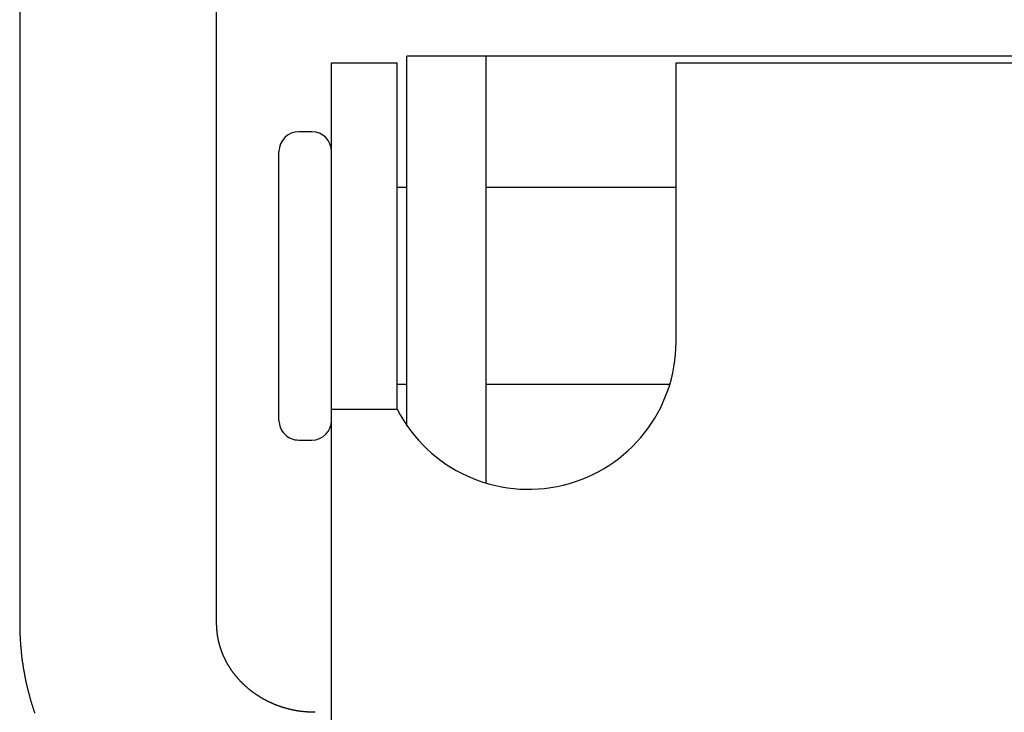
# Model space of a CAD drawing. Extents: x 0 to 29.1, y 0 to 44.6.
# Drawn here: x 5.8 to 6.2, y 25.5 to 25.7 of the extents above; entities that cross this region are included whole.
import ezdxf

# ---------------------------------------------------------------- set-up
doc = ezdxf.new("R2010")
doc.units = 0
doc.layers.add('OBJECT', color=7, linetype='CONTINUOUS')

msp = doc.modelspace()

# ---------------------------------------------------------------- linework, layer by layer
at = {"layer": 'OBJECT'}
for p, q in [((5.777551404587647, 26.00514838221052), (5.777551404587647, 25.49570762105567)), ((5.856291562067958, 25.49570762105567), (5.856291562067958, 26.00514838221052)), ((5.932407043089575, 25.57472606383582), (5.932407043089575, 25.72251136567308)), ((6.410097331803491, 25.72251136567308), (5.932407043089575, 25.72251136567308)), ((5.963903106081708, 25.72251136567308), (5.963903106081708, 25.55180291422951)), ((5.902223316055447, 24.81258931842899), (5.902223316055447, 25.71988669375707)), ((5.902223316055447, 25.71988669375707), (5.928470035215553, 25.71988669375707)), ((5.928470035215553, 25.58128364913765), (5.928470035215553, 25.71988669375707)), ((6.040018591646003, 25.71988669375707), (6.30248578324705, 25.71988669375707)), ((6.040018591646003, 25.60833813732663), (6.040018591646003, 25.71988669375707)), ((5.89434930030741, 25.69232763863896), (5.889099956475398, 25.69232763863896)), ((5.881225940727361, 25.5768420743345), (5.881225940727361, 25.68445362289093)), ((5.932413394795609, 25.67001792735287), (5.928470455163058, 25.67001792735287)), ((6.040024943352037, 25.67001792735287), (5.963906596895341, 25.67001792735287)), ((5.928470455163058, 25.59127776987256), (5.932413394795609, 25.59127776987256)), ((5.963906596895341, 25.59127776987256), (6.03750281736778, 25.59127776987256)), ((5.902223316055447, 25.58128364913765), (5.928470035215553, 25.58128364913765)), ((5.889099956475398, 25.56896805858647), (5.89434930030741, 25.56896805858647)), ((5.777549718304861, 25.49571365302818), (5.777549718304861, 25.4953724456791)), ((5.777549718304861, 25.4953724456791), (5.777549718304861, 25.49503123833002)), ((5.777549718304861, 25.49503123833002), (5.777549718304861, 25.4947162777001)), ((5.777549718304861, 25.4947162777001), (5.777549718304861, 25.49437507035102)), ((5.777549718304861, 25.49437507035102), (5.777575965024027, 25.49403386300193)), ((5.777575965024027, 25.49403386300193), (5.777575965024027, 25.49371890237202)), ((5.777575965024027, 25.49371890237202), (5.777575965024027, 25.49337769502293)), ((5.777575965024027, 25.49337769502293), (5.777575965024027, 25.49303648767385)), ((5.777575965024027, 25.49303648767385), (5.777602211743186, 25.49272152704393)), ((5.777602211743186, 25.49272152704393), (5.777602211743186, 25.49238031969485)), ((5.777602211743186, 25.49238031969485), (5.777602211743186, 25.49203911234577)), ((5.856289875785179, 25.49555617271322), (5.856289875785179, 25.49571365302818)), ((5.856289875785179, 25.49542493911742), (5.856289875785179, 25.49555617271322)), ((5.856289875785179, 25.49529370552162), (5.856289875785179, 25.49542493911742)), ((5.856289875785179, 25.49516247192582), (5.856289875785179, 25.49529370552162)), ((5.856289875785179, 25.49500499161085), (5.856289875785179, 25.49516247192582)), ((5.856289875785179, 25.49487375801506), (5.856289875785179, 25.49500499161085)), ((5.856316122504338, 25.49474252441926), (5.856289875785179, 25.49487375801506)), ((5.856316122504338, 25.49461129082346), (5.856316122504338, 25.49474252441926)), ((5.856316122504338, 25.49445381050849), (5.856316122504338, 25.49461129082346)), ((5.856316122504338, 25.4943225769127), (5.856316122504338, 25.49445381050849)), ((5.856316122504338, 25.49419134331689), (5.856316122504338, 25.4943225769127)), ((5.856342369223497, 25.49406010972109), (5.856316122504338, 25.49419134331689)), ((5.856342369223497, 25.49390262940613), (5.856342369223497, 25.49406010972109)), ((5.856342369223497, 25.49377139581033), (5.856342369223497, 25.49390262940613)), ((5.856368615942656, 25.49364016221453), (5.856342369223497, 25.49377139581033)), ((5.856368615942656, 25.49350892861873), (5.856368615942656, 25.49364016221453)), ((5.856368615942656, 25.49335144830377), (5.856368615942656, 25.49350892861873)), ((5.856394862661822, 25.49322021470797), (5.856368615942656, 25.49335144830377)), ((5.856394862661822, 25.49308898111217), (5.856394862661822, 25.49322021470797)), ((5.856421109380981, 25.49295774751637), (5.856394862661822, 25.49308898111217)), ((5.856421109380981, 25.49280026720141), (5.856421109380981, 25.49295774751637)), ((5.85644735610014, 25.49266903360561), (5.856421109380981, 25.49280026720141)), ((5.85644735610014, 25.49253780000981), (5.85644735610014, 25.49266903360561)), ((5.856473602819299, 25.49240656641401), (5.85644735610014, 25.49253780000981)), ((5.856473602819299, 25.49224908609905), (5.856473602819299, 25.49240656641401)), ((5.856499849538458, 25.49211785250324), (5.856473602819299, 25.49224908609905)), ((5.777602211743186, 25.49203911234577), (5.777628458462345, 25.49172415171584)), ((5.777628458462345, 25.49172415171584), (5.777628458462345, 25.49138294436676)), ((5.777628458462345, 25.49138294436676), (5.777654705181504, 25.49104173701768)), ((5.777654705181504, 25.49104173701768), (5.777654705181504, 25.49072677638776)), ((5.777654705181504, 25.49072677638776), (5.777680951900663, 25.49038556903868)), ((5.777680951900663, 25.49038556903868), (5.777707198619822, 25.4900443616896)), ((5.777707198619822, 25.4900443616896), (5.777707198619822, 25.48972940105968)), ((5.777707198619822, 25.48972940105968), (5.777733445338981, 25.4893881937106)), ((5.777733445338981, 25.4893881937106), (5.777759692058147, 25.48904698636151)), ((5.777759692058147, 25.48904698636151), (5.777759692058147, 25.48873202573159)), ((5.777759692058147, 25.48873202573159), (5.777785938777306, 25.48839081838251)), ((5.777785938777306, 25.48839081838251), (5.777812185496465, 25.48804961103343)), ((5.856499849538458, 25.49198661890744), (5.856499849538458, 25.49211785250324)), ((5.856526096257617, 25.49185538531165), (5.856499849538458, 25.49198661890744)), ((5.856552342976783, 25.49172415171584), (5.856526096257617, 25.49185538531165)), ((5.856552342976783, 25.49156667140088), (5.856552342976783, 25.49172415171584)), ((5.856578589695942, 25.49143543780509), (5.856552342976783, 25.49156667140088)), ((5.856604836415101, 25.49130420420928), (5.856578589695942, 25.49143543780509)), ((5.856604836415101, 25.49117297061348), (5.856604836415101, 25.49130420420928)), ((5.85663108313426, 25.49101549029852), (5.856604836415101, 25.49117297061348)), ((5.856657329853419, 25.49088425670272), (5.85663108313426, 25.49101549029852)), ((5.856683576572578, 25.49075302310692), (5.856657329853419, 25.49088425670272)), ((5.856709823291737, 25.49062178951112), (5.856683576572578, 25.49075302310692)), ((5.856709823291737, 25.49049055591532), (5.856709823291737, 25.49062178951112)), ((5.856736070010896, 25.49033307560036), (5.856709823291737, 25.49049055591532)), ((5.856762316730062, 25.49020184200456), (5.856736070010896, 25.49033307560036)), ((5.856788563449221, 25.49007060840876), (5.856762316730062, 25.49020184200456)), ((5.85681481016838, 25.48993937481296), (5.856788563449221, 25.49007060840876)), ((5.856841056887539, 25.48980814121716), (5.85681481016838, 25.48993937481296)), ((5.856867303606698, 25.4896506609022), (5.856841056887539, 25.48980814121716)), ((5.856893550325864, 25.48951942730639), (5.856867303606698, 25.4896506609022)), ((5.856919797045023, 25.4893881937106), (5.856893550325864, 25.48951942730639)), ((5.856946043764182, 25.4892569601148), (5.856919797045023, 25.4893881937106)), ((5.856972290483341, 25.489125726519), (5.856946043764182, 25.4892569601148)), ((5.8569985372025, 25.48896824620404), (5.856972290483341, 25.489125726519)), ((5.857024783921659, 25.48883701260823), (5.8569985372025, 25.48896824620404)), ((5.857051030640818, 25.48870577901243), (5.857024783921659, 25.48883701260823)), ((5.857103524079143, 25.48857454541663), (5.857051030640818, 25.48870577901243)), ((5.857129770798302, 25.48844331182083), (5.857103524079143, 25.48857454541663)), ((5.857156017517461, 25.48828583150587), (5.857129770798302, 25.48844331182083)), ((5.85718226423662, 25.48815459791007), (5.857156017517461, 25.48828583150587)), ((5.777812185496465, 25.48804961103343), (5.777838432215624, 25.48773465040351)), ((5.777838432215624, 25.48773465040351), (5.777864678934783, 25.48739344305443)), ((5.777864678934783, 25.48739344305443), (5.777890925653942, 25.48705223570534)), ((5.777890925653942, 25.48705223570534), (5.777917172373108, 25.48673727507543)), ((5.777917172373108, 25.48673727507543), (5.777943419092267, 25.48639606772634)), ((5.777943419092267, 25.48639606772634), (5.777969665811426, 25.48605486037726)), ((5.777969665811426, 25.48605486037726), (5.777995912530585, 25.48573989974734)), ((5.777995912530585, 25.48573989974734), (5.778022159249744, 25.48539869239826)), ((5.778022159249744, 25.48539869239826), (5.778074652688069, 25.48508373176834)), ((5.778074652688069, 25.48508373176834), (5.778100899407228, 25.48474252441926)), ((5.778100899407228, 25.48474252441926), (5.778127146126387, 25.48440131707017)), ((5.778127146126387, 25.48440131707017), (5.778153392845545, 25.48408635644026)), ((5.857208510955786, 25.48802336431427), (5.85718226423662, 25.48815459791007)), ((5.857261004394104, 25.48789213071847), (5.857208510955786, 25.48802336431427)), ((5.857287251113262, 25.48776089712267), (5.857261004394104, 25.48789213071847)), ((5.857313497832421, 25.48762966352687), (5.857287251113262, 25.48776089712267)), ((5.857365991270739, 25.48747218321191), (5.857313497832421, 25.48762966352687)), ((5.857392237989905, 25.48734094961611), (5.857365991270739, 25.48747218321191)), ((5.857418484709064, 25.48720971602031), (5.857392237989905, 25.48734094961611)), ((5.857470978147382, 25.4870784824245), (5.857418484709064, 25.48720971602031)), ((5.857497224866541, 25.48694724882871), (5.857470978147382, 25.4870784824245)), ((5.857549718304859, 25.48681601523291), (5.857497224866541, 25.48694724882871)), ((5.857575965024025, 25.48668478163711), (5.857549718304859, 25.48681601523291)), ((5.857628458462343, 25.48652730132214), (5.857575965024025, 25.48668478163711)), ((5.857654705181502, 25.48639606772634), (5.857628458462343, 25.48652730132214)), ((5.857707198619827, 25.48626483413054), (5.857654705181502, 25.48639606772634)), ((5.857733445338986, 25.48613360053474), (5.857707198619827, 25.48626483413054)), ((5.857785938777304, 25.48600236693895), (5.857733445338986, 25.48613360053474)), ((5.857838432215622, 25.48587113334314), (5.857785938777304, 25.48600236693895)), ((5.857864678934781, 25.48573989974734), (5.857838432215622, 25.48587113334314)), ((5.857917172373106, 25.48560866615154), (5.857864678934781, 25.48573989974734)), ((5.857969665811424, 25.48545118583658), (5.857917172373106, 25.48560866615154)), ((5.857995912530583, 25.48531995224078), (5.857969665811424, 25.48545118583658)), ((5.858048405968908, 25.48518871864498), (5.857995912530583, 25.48531995224078)), ((5.858100899407226, 25.48505748504918), (5.858048405968908, 25.48518871864498)), ((5.858153392845544, 25.48492625145338), (5.858100899407226, 25.48505748504918)), ((5.858179639564703, 25.48479501785758), (5.858153392845544, 25.48492625145338)), ((5.858232133003028, 25.48466378426178), (5.858179639564703, 25.48479501785758)), ((5.858284626441346, 25.48453255066597), (5.858232133003028, 25.48466378426178)), ((5.858337119879664, 25.48440131707017), (5.858284626441346, 25.48453255066597)), ((5.858389613317989, 25.48427008347438), (5.858337119879664, 25.48440131707017)), ((5.778153392845545, 25.48408635644026), (5.778205886283863, 25.48374514909117)), ((5.778205886283863, 25.48374514909117), (5.778232133003029, 25.48343018846125)), ((5.778232133003029, 25.48343018846125), (5.778284626441347, 25.48308898111217)), ((5.778284626441347, 25.48308898111217), (5.778310873160506, 25.48274777376309)), ((5.778310873160506, 25.48274777376309), (5.778337119879665, 25.48243281313317)), ((5.778337119879665, 25.48243281313317), (5.77838961331799, 25.48209160578409)), ((5.77838961331799, 25.48209160578409), (5.778442106756308, 25.48177664515417)), ((5.778442106756308, 25.48177664515417), (5.778468353475467, 25.48143543780508)), ((5.778468353475467, 25.48143543780508), (5.778520846913785, 25.481094230456)), ((5.778520846913785, 25.481094230456), (5.77857334035211, 25.48077926982609)), ((5.77857334035211, 25.48077926982609), (5.778599587071269, 25.480438062477)), ((5.778599587071269, 25.480438062477), (5.778652080509587, 25.48012310184708)), ((5.858442106756307, 25.48413884987857), (5.858389613317989, 25.48427008347438)), ((5.858494600194624, 25.48400761628277), (5.858442106756307, 25.48413884987857)), ((5.85854709363295, 25.48387638268697), (5.858494600194624, 25.48400761628277)), ((5.858599587071267, 25.48371890237201), (5.85854709363295, 25.48387638268697)), ((5.858652080509585, 25.48358766877621), (5.858599587071267, 25.48371890237201)), ((5.85870457394791, 25.48345643518041), (5.858652080509585, 25.48358766877621)), ((5.858757067386228, 25.48332520158461), (5.85870457394791, 25.48345643518041)), ((5.858809560824546, 25.48319396798881), (5.858757067386228, 25.48332520158461)), ((5.858862054262871, 25.48306273439301), (5.858809560824546, 25.48319396798881)), ((5.858914547701189, 25.48293150079721), (5.858862054262871, 25.48306273439301)), ((5.858967041139507, 25.48280026720141), (5.858914547701189, 25.48293150079721)), ((5.859019534577832, 25.48266903360561), (5.858967041139507, 25.48280026720141)), ((5.85907202801615, 25.48253780000981), (5.859019534577832, 25.48266903360561)), ((5.859150768173634, 25.48240656641401), (5.85907202801615, 25.48253780000981)), ((5.859203261611952, 25.48227533281821), (5.859150768173634, 25.48240656641401)), ((5.85925575505027, 25.48214409922241), (5.859203261611952, 25.48227533281821)), ((5.859308248488588, 25.4820128656266), (5.85925575505027, 25.48214409922241)), ((5.859386988646072, 25.4818816320308), (5.859308248488588, 25.4820128656266)), ((5.85943948208439, 25.48177664515417), (5.859386988646072, 25.4818816320308)), ((5.859491975522708, 25.48164541155836), (5.85943948208439, 25.48177664515417)), ((5.859570715680192, 25.48151417796256), (5.859491975522708, 25.48164541155836)), ((5.85962320911851, 25.48138294436676), (5.859570715680192, 25.48151417796256)), ((5.859701949275994, 25.48125171077096), (5.85962320911851, 25.48138294436676)), ((5.859754442714312, 25.48112047717516), (5.859701949275994, 25.48125171077096)), ((5.859806936152629, 25.48098924357936), (5.859754442714312, 25.48112047717516)), ((5.859885676310113, 25.48085800998356), (5.859806936152629, 25.48098924357936)), ((5.859938169748431, 25.48072677638776), (5.859885676310113, 25.48085800998356)), ((5.860016909905915, 25.48059554279196), (5.859938169748431, 25.48072677638776)), ((5.860069403344233, 25.48046430919616), (5.860016909905915, 25.48059554279196)), ((5.860148143501717, 25.48033307560036), (5.860069403344233, 25.48046430919616)), ((5.778652080509587, 25.48012310184708), (5.778704573947905, 25.479781894498)), ((5.778704573947905, 25.479781894498), (5.77875706738623, 25.47946693386808)), ((5.77875706738623, 25.47946693386808), (5.778809560824548, 25.47912572651899)), ((5.778809560824548, 25.47912572651899), (5.778835807543707, 25.47878451916991)), ((5.778835807543707, 25.47878451916991), (5.778888300982032, 25.47846955853999)), ((5.778888300982032, 25.47846955853999), (5.77894079442035, 25.47812835119091)), ((5.77894079442035, 25.47812835119091), (5.778993287858668, 25.47781339056099)), ((5.778993287858668, 25.47781339056099), (5.779072028016152, 25.47747218321191)), ((5.779072028016152, 25.47747218321191), (5.77912452145447, 25.47715722258198)), ((5.77912452145447, 25.47715722258198), (5.779177014892788, 25.47681601523291)), ((5.779177014892788, 25.47681601523291), (5.779229508331113, 25.47650105460299)), ((5.779229508331113, 25.47650105460299), (5.779282001769431, 25.4761598472539)), ((5.860226883659194, 25.48022808872372), (5.860148143501717, 25.48033307560036)), ((5.860279377097512, 25.48009685512792), (5.860226883659194, 25.48022808872372)), ((5.860358117254996, 25.47996562153212), (5.860279377097512, 25.48009685512792)), ((5.860436857412473, 25.47983438793632), (5.860358117254996, 25.47996562153212)), ((5.860489350850798, 25.47970315434052), (5.860436857412473, 25.47983438793632)), ((5.860568091008275, 25.47957192074472), (5.860489350850798, 25.47970315434052)), ((5.860646831165752, 25.47946693386808), (5.860568091008275, 25.47957192074472)), ((5.860699324604077, 25.47933570027228), (5.860646831165752, 25.47946693386808)), ((5.860778064761561, 25.47920446667648), (5.860699324604077, 25.47933570027228)), ((5.860856804919038, 25.47907323308067), (5.860778064761561, 25.47920446667648)), ((5.860935545076515, 25.47894199948487), (5.860856804919038, 25.47907323308067)), ((5.861014285233999, 25.47883701260824), (5.860935545076515, 25.47894199948487)), ((5.861066778672316, 25.47870577901243), (5.861014285233999, 25.47883701260824)), ((5.8611455188298, 25.47857454541663), (5.861066778672316, 25.47870577901243)), ((5.861224258987277, 25.47844331182083), (5.8611455188298, 25.47857454541663)), ((5.861302999144761, 25.47831207822503), (5.861224258987277, 25.47844331182083)), ((5.861381739302238, 25.47820709134839), (5.861302999144761, 25.47831207822503)), ((5.861460479459715, 25.47807585775259), (5.861381739302238, 25.47820709134839)), ((5.861539219617199, 25.47794462415679), (5.861460479459715, 25.47807585775259)), ((5.861617959774683, 25.47783963728015), (5.861539219617199, 25.47794462415679)), ((5.86169669993216, 25.47770840368435), (5.861617959774683, 25.47783963728015)), ((5.861775440089637, 25.47757717008855), (5.86169669993216, 25.47770840368435)), ((5.861854180247121, 25.47744593649275), (5.861775440089637, 25.47757717008855)), ((5.861932920404598, 25.47734094961611), (5.861854180247121, 25.47744593649275)), ((5.862011660562082, 25.47720971602031), (5.861932920404598, 25.47734094961611)), ((5.862116647438725, 25.47707848242451), (5.862011660562082, 25.47720971602031)), ((5.862195387596202, 25.47697349554787), (5.862116647438725, 25.47707848242451)), ((5.862274127753678, 25.47684226195206), (5.862195387596202, 25.47697349554787)), ((5.862352867911162, 25.47671102835626), (5.862274127753678, 25.47684226195206)), ((5.862431608068646, 25.47660604147962), (5.862352867911162, 25.47671102835626)), ((5.862536594945282, 25.47647480788382), (5.862431608068646, 25.47660604147962)), ((5.862615335102766, 25.47636982100718), (5.862536594945282, 25.47647480788382)), ((5.779282001769431, 25.4761598472539), (5.779334495207749, 25.47584488662398)), ((5.779334495207749, 25.47584488662398), (5.779413235365232, 25.4755036792749)), ((5.779413235365232, 25.4755036792749), (5.77946572880355, 25.47518871864498)), ((5.77946572880355, 25.47518871864498), (5.779518222241868, 25.4748475112959)), ((5.779518222241868, 25.4748475112959), (5.779596962399352, 25.47453255066598)), ((5.779596962399352, 25.47453255066598), (5.77964945583767, 25.47419134331689)), ((5.77964945583767, 25.47419134331689), (5.779728195995154, 25.47387638268697)), ((5.779728195995154, 25.47387638268697), (5.779780689433472, 25.47356142205705)), ((5.779780689433472, 25.47356142205705), (5.779859429590956, 25.47322021470797)), ((5.779859429590956, 25.47322021470797), (5.779911923029274, 25.47290525407805)), ((5.779911923029274, 25.47290525407805), (5.779990663186751, 25.47256404672897)), ((5.779990663186751, 25.47256404672897), (5.780069403344235, 25.47224908609905)), ((5.862694075260243, 25.47623858741138), (5.862615335102766, 25.47636982100718)), ((5.862799062136886, 25.47610735381558), (5.862694075260243, 25.47623858741138)), ((5.862877802294363, 25.47600236693894), (5.862799062136886, 25.47610735381558)), ((5.862956542451847, 25.47587113334314), (5.862877802294363, 25.47600236693894)), ((5.863061529328483, 25.4757661464665), (5.862956542451847, 25.47587113334314)), ((5.863140269485967, 25.4756349128707), (5.863061529328483, 25.4757661464665)), ((5.86324525636261, 25.47552992599406), (5.863140269485967, 25.4756349128707)), ((5.863323996520087, 25.47539869239826), (5.86324525636261, 25.47552992599406)), ((5.863402736677564, 25.47529370552162), (5.863323996520087, 25.47539869239826)), ((5.863507723554207, 25.47516247192582), (5.863402736677564, 25.47529370552162)), ((5.863586463711691, 25.47505748504918), (5.863507723554207, 25.47516247192582)), ((5.863691450588326, 25.47492625145338), (5.863586463711691, 25.47505748504918)), ((5.863796437464969, 25.47482126457674), (5.863691450588326, 25.47492625145338)), ((5.863875177622446, 25.47469003098093), (5.863796437464969, 25.47482126457674)), ((5.863980164499089, 25.4745850441043), (5.863875177622446, 25.47469003098093)), ((5.864058904656573, 25.4744538105085), (5.863980164499089, 25.4745850441043)), ((5.864163891533209, 25.47434882363186), (5.864058904656573, 25.4744538105085)), ((5.864268878409852, 25.47421759003606), (5.864163891533209, 25.47434882363186)), ((5.864347618567329, 25.47411260315942), (5.864268878409852, 25.47421759003606)), ((5.864452605443972, 25.47400761628278), (5.864347618567329, 25.47411260315942)), ((5.864557592320608, 25.47387638268697), (5.864452605443972, 25.47400761628278)), ((5.864662579197251, 25.47377139581033), (5.864557592320608, 25.47387638268697)), ((5.864741319354735, 25.47366640893369), (5.864662579197251, 25.47377139581033)), ((5.86484630623137, 25.47353517533789), (5.864741319354735, 25.47366640893369)), ((5.864951293108013, 25.47343018846125), (5.86484630623137, 25.47353517533789)), ((5.865056279984649, 25.47332520158461), (5.864951293108013, 25.47343018846125)), ((5.865161266861292, 25.47319396798881), (5.865056279984649, 25.47332520158461)), ((5.865266253737935, 25.47308898111217), (5.865161266861292, 25.47319396798881)), ((5.865344993895412, 25.47298399423553), (5.865266253737935, 25.47308898111217)), ((5.865449980772055, 25.47285276063973), (5.865344993895412, 25.47298399423553)), ((5.865554967648698, 25.47274777376309), (5.865449980772055, 25.47285276063973)), ((5.865659954525334, 25.47264278688645), (5.865554967648698, 25.47274777376309)), ((5.865764941401977, 25.47253780000981), (5.865659954525334, 25.47264278688645)), ((5.865869928278613, 25.47240656641401), (5.865764941401977, 25.47253780000981)), ((5.780069403344235, 25.47224908609905), (5.780121896782553, 25.47190787874996)), ((5.780121896782553, 25.47190787874996), (5.780200636940037, 25.47159291812004)), ((5.780200636940037, 25.47159291812004), (5.780279377097514, 25.47127795749013)), ((5.780279377097514, 25.47127795749013), (5.780358117254998, 25.47093675014104)), ((5.780358117254998, 25.47093675014104), (5.780436857412475, 25.47062178951112)), ((5.780436857412475, 25.47062178951112), (5.780489350850793, 25.47028058216204)), ((5.780489350850793, 25.47028058216204), (5.780568091008277, 25.46996562153212)), ((5.780568091008277, 25.46996562153212), (5.780646831165753, 25.4696506609022)), ((5.780646831165753, 25.4696506609022), (5.780725571323237, 25.46930945355311)), ((5.780725571323237, 25.46930945355311), (5.780804311480714, 25.4689944929232)), ((5.780804311480714, 25.4689944929232), (5.780883051638198, 25.46867953229327)), ((5.780883051638198, 25.46867953229327), (5.780988038514834, 25.46833832494419)), ((5.865974915155256, 25.47230157953737), (5.865869928278613, 25.47240656641401)), ((5.866079902031898, 25.47219659266072), (5.865974915155256, 25.47230157953737)), ((5.866184888908534, 25.47209160578409), (5.866079902031898, 25.47219659266072)), ((5.866316122504336, 25.47198661890745), (5.866184888908534, 25.47209160578409)), ((5.866421109380979, 25.47188163203081), (5.866316122504336, 25.47198661890745)), ((5.866526096257622, 25.47175039843501), (5.866421109380979, 25.47188163203081)), ((5.866631083134258, 25.47164541155837), (5.866526096257622, 25.47175039843501)), ((5.866736070010901, 25.47154042468172), (5.866631083134258, 25.47164541155837)), ((5.866841056887544, 25.47143543780508), (5.866736070010901, 25.47154042468172)), ((5.866972290483339, 25.47133045092845), (5.866841056887544, 25.47143543780508)), ((5.867077277359982, 25.4712254640518), (5.866972290483339, 25.47133045092845)), ((5.867182264236625, 25.47112047717516), (5.867077277359982, 25.4712254640518)), ((5.86728725111326, 25.47101549029852), (5.867182264236625, 25.47112047717516)), ((5.867418484709062, 25.47091050342188), (5.86728725111326, 25.47101549029852)), ((5.867523471585705, 25.47080551654524), (5.867418484709062, 25.47091050342188)), ((5.867628458462341, 25.4707005296686), (5.867523471585705, 25.47080551654524)), ((5.867759692058143, 25.47059554279196), (5.867628458462341, 25.4707005296686)), ((5.867864678934786, 25.47049055591532), (5.867759692058143, 25.47059554279196)), ((5.867969665811429, 25.47038556903868), (5.867864678934786, 25.47049055591532)), ((5.868100899407224, 25.47028058216204), (5.867969665811429, 25.47038556903868)), ((5.868205886283867, 25.4701755952854), (5.868100899407224, 25.47028058216204)), ((5.868337119879669, 25.47007060840876), (5.868205886283867, 25.4701755952854)), ((5.868442106756305, 25.46996562153212), (5.868337119879669, 25.47007060840876)), ((5.868573340352106, 25.46986063465548), (5.868442106756305, 25.46996562153212)), ((5.868678327228749, 25.46975564777884), (5.868573340352106, 25.46986063465548)), ((5.868809560824551, 25.46967690762135), (5.868678327228749, 25.46975564777884)), ((5.868914547701187, 25.46957192074472), (5.868809560824551, 25.46967690762135)), ((5.869045781296989, 25.46946693386808), (5.868914547701187, 25.46957192074472)), ((5.869150768173632, 25.46936194699144), (5.869045781296989, 25.46946693386808)), ((5.869282001769427, 25.46925696011479), (5.869150768173632, 25.46936194699144)), ((5.869413235365229, 25.46917821995732), (5.869282001769427, 25.46925696011479)), ((5.869518222241872, 25.46907323308067), (5.869413235365229, 25.46917821995732)), ((5.869649455837674, 25.46896824620404), (5.869518222241872, 25.46907323308067)), ((5.869780689433468, 25.46886325932739), (5.869649455837674, 25.46896824620404)), ((5.869885676310111, 25.46878451916991), (5.869780689433468, 25.46886325932739)), ((5.870016909905913, 25.46867953229327), (5.869885676310111, 25.46878451916991)), ((5.870148143501715, 25.46857454541664), (5.870016909905913, 25.46867953229327)), ((5.870253130378351, 25.46849580525915), (5.870148143501715, 25.46857454541664)), ((5.780988038514834, 25.46833832494419), (5.781066778672318, 25.46802336431427)), ((5.781066778672318, 25.46802336431427), (5.781145518829795, 25.46770840368435)), ((5.781145518829795, 25.46770840368435), (5.781224258987279, 25.46739344305443)), ((5.781224258987279, 25.46739344305443), (5.781302999144756, 25.46705223570535)), ((5.781302999144756, 25.46705223570535), (5.781407986021399, 25.46673727507542)), ((5.781407986021399, 25.46673727507542), (5.781486726178883, 25.4664223144455)), ((5.781486726178883, 25.4664223144455), (5.78156546633636, 25.46610735381558)), ((5.78156546633636, 25.46610735381558), (5.781670453213003, 25.4657661464665)), ((5.781670453213003, 25.4657661464665), (5.78174919337048, 25.46545118583658)), ((5.78174919337048, 25.46545118583658), (5.781854180247123, 25.46513622520666)), ((5.781854180247123, 25.46513622520666), (5.781932920404599, 25.46482126457674)), ((5.781932920404599, 25.46482126457674), (5.782037907281242, 25.46448005722766)), ((5.870384363974153, 25.46839081838251), (5.870253130378351, 25.46849580525915)), ((5.870515597569955, 25.46828583150587), (5.870384363974153, 25.46839081838251)), ((5.870646831165757, 25.46820709134839), (5.870515597569955, 25.46828583150587)), ((5.870778064761559, 25.46810210447175), (5.870646831165757, 25.46820709134839)), ((5.870909298357354, 25.46802336431427), (5.870778064761559, 25.46810210447175)), ((5.871014285233997, 25.46791837743763), (5.870909298357354, 25.46802336431427)), ((5.871145518829798, 25.46781339056099), (5.871014285233997, 25.46791837743763)), ((5.8712767524256, 25.46773465040351), (5.871145518829798, 25.46781339056099)), ((5.871407986021395, 25.46762966352687), (5.8712767524256, 25.46773465040351)), ((5.871539219617197, 25.46755092336939), (5.871407986021395, 25.46762966352687)), ((5.871670453212999, 25.46744593649275), (5.871539219617197, 25.46755092336939)), ((5.871801686808801, 25.46736719633527), (5.871670453212999, 25.46744593649275)), ((5.871932920404603, 25.46728845617779), (5.871801686808801, 25.46736719633527)), ((5.872064154000398, 25.46718346930115), (5.871932920404603, 25.46728845617779)), ((5.8721953875962, 25.46710472914367), (5.872064154000398, 25.46718346930115)), ((5.872326621192001, 25.46699974226703), (5.8721953875962, 25.46710472914367)), ((5.872457854787803, 25.46692100210954), (5.872326621192001, 25.46699974226703)), ((5.872589088383605, 25.46684226195207), (5.872457854787803, 25.46692100210954)), ((5.872720321979407, 25.46673727507542), (5.872589088383605, 25.46684226195207)), ((5.872851555575202, 25.46665853491794), (5.872720321979407, 25.46673727507542)), ((5.873009035890163, 25.46657979476046), (5.872851555575202, 25.46665853491794)), ((5.873140269485965, 25.46647480788382), (5.873009035890163, 25.46657979476046)), ((5.873271503081767, 25.46639606772634), (5.873140269485965, 25.46647480788382)), ((5.873402736677569, 25.46631732756886), (5.873271503081767, 25.46639606772634)), ((5.873533970273371, 25.46623858741138), (5.873402736677569, 25.46631732756886)), ((5.873665203869165, 25.46613360053474), (5.873533970273371, 25.46623858741138)), ((5.873822684184126, 25.46605486037726), (5.873665203869165, 25.46613360053474)), ((5.873953917779928, 25.46597612021978), (5.873822684184126, 25.46605486037726)), ((5.87408515137573, 25.4658973800623), (5.873953917779928, 25.46597612021978)), ((5.874216384971532, 25.46581863990482), (5.87408515137573, 25.4658973800623)), ((5.874373865286493, 25.46573989974734), (5.874216384971532, 25.46581863990482)), ((5.874505098882288, 25.46566115958986), (5.874373865286493, 25.46573989974734)), ((5.87463633247809, 25.46558241943238), (5.874505098882288, 25.46566115958986)), ((5.874793812793051, 25.4655036792749), (5.87463633247809, 25.46558241943238)), ((5.874925046388852, 25.46539869239826), (5.874793812793051, 25.4655036792749)), ((5.875056279984654, 25.46531995224078), (5.874925046388852, 25.46539869239826)), ((5.875213760299615, 25.4652412120833), (5.875056279984654, 25.46531995224078)), ((5.875344993895417, 25.46518871864498), (5.875213760299615, 25.4652412120833)), ((5.875502474210378, 25.4651099784875), (5.875344993895417, 25.46518871864498)), ((5.875633707806173, 25.46503123833002), (5.875502474210378, 25.4651099784875)), ((5.875791188121134, 25.46495249817254), (5.875633707806173, 25.46503123833002)), ((5.875922421716936, 25.46487375801506), (5.875791188121134, 25.46495249817254)), ((5.876079902031897, 25.46479501785757), (5.875922421716936, 25.46487375801506)), ((5.876211135627698, 25.4647162777001), (5.876079902031897, 25.46479501785757)), ((5.876368615942659, 25.46463753754262), (5.876211135627698, 25.4647162777001)), ((5.876499849538461, 25.46455879738514), (5.876368615942659, 25.46463753754262)), ((5.782037907281242, 25.46448005722766), (5.782116647438719, 25.46416509659774)), ((5.782116647438719, 25.46416509659774), (5.782221634315362, 25.46385013596781)), ((5.782221634315362, 25.46385013596781), (5.782326621192005, 25.46353517533789)), ((5.782326621192005, 25.46353517533789), (5.782405361349482, 25.46322021470797)), ((5.782405361349482, 25.46322021470797), (5.782510348226125, 25.46290525407805)), ((5.782510348226125, 25.46290525407805), (5.782615335102761, 25.46259029344813)), ((5.782615335102761, 25.46259029344813), (5.782720321979404, 25.46224908609905)), ((5.782720321979404, 25.46224908609905), (5.782799062136888, 25.46193412546912)), ((5.782799062136888, 25.46193412546912), (5.782904049013524, 25.4616191648392)), ((5.782904049013524, 25.4616191648392), (5.783009035890167, 25.46130420420928)), ((5.783009035890167, 25.46130420420928), (5.78311402276681, 25.46098924357936)), ((5.78311402276681, 25.46098924357936), (5.783219009643445, 25.46067428294944)), ((5.876657329853422, 25.46450630394682), (5.876499849538461, 25.46455879738514)), ((5.876788563449217, 25.46442756378934), (5.876657329853422, 25.46450630394682)), ((5.876946043764178, 25.46434882363186), (5.876788563449217, 25.46442756378934)), ((5.87707727735998, 25.46427008347437), (5.876946043764178, 25.46434882363186)), ((5.877234757674941, 25.46421759003605), (5.87707727735998, 25.46427008347437)), ((5.877392237989901, 25.46413884987857), (5.877234757674941, 25.46421759003605)), ((5.877523471585703, 25.46406010972109), (5.877392237989901, 25.46413884987857)), ((5.877680951900664, 25.46400761628277), (5.877523471585703, 25.46406010972109)), ((5.877812185496466, 25.4639288761253), (5.877680951900664, 25.46400761628277)), ((5.877969665811427, 25.46385013596781), (5.877812185496466, 25.4639288761253)), ((5.878127146126388, 25.46379764252949), (5.877969665811427, 25.46385013596781)), ((5.87825837972219, 25.46371890237201), (5.878127146126388, 25.46379764252949)), ((5.878415860037144, 25.46366640893369), (5.87825837972219, 25.46371890237201)), ((5.878573340352104, 25.46358766877621), (5.878415860037144, 25.46366640893369)), ((5.878730820667065, 25.46353517533789), (5.878573340352104, 25.46358766877621)), ((5.878862054262867, 25.46345643518041), (5.878730820667065, 25.46353517533789)), ((5.879019534577828, 25.46340394174209), (5.878862054262867, 25.46345643518041)), ((5.879177014892789, 25.46332520158461), (5.879019534577828, 25.46340394174209)), ((5.87933449520775, 25.46327270814629), (5.879177014892789, 25.46332520158461)), ((5.879491975522711, 25.46322021470797), (5.87933449520775, 25.46327270814629)), ((5.879623209118513, 25.46314147455049), (5.879491975522711, 25.46322021470797)), ((5.879780689433474, 25.46308898111217), (5.879623209118513, 25.46314147455049)), ((5.879938169748434, 25.46303648767385), (5.879780689433474, 25.46308898111217)), ((5.880095650063395, 25.46295774751637), (5.879938169748434, 25.46303648767385)), ((5.880253130378356, 25.46290525407805), (5.880095650063395, 25.46295774751637)), ((5.880410610693317, 25.46285276063973), (5.880253130378356, 25.46290525407805)), ((5.880541844289112, 25.46277402048225), (5.880410610693317, 25.46285276063973)), ((5.880699324604073, 25.46272152704393), (5.880541844289112, 25.46277402048225)), ((5.880856804919034, 25.46266903360561), (5.880699324604073, 25.46272152704393)), ((5.881014285233995, 25.46261654016729), (5.880856804919034, 25.46266903360561)), ((5.881171765548955, 25.46256404672897), (5.881014285233995, 25.46261654016729)), ((5.881329245863916, 25.46251155329064), (5.881171765548955, 25.46256404672897)), ((5.881486726178877, 25.46245905985233), (5.881329245863916, 25.46251155329064)), ((5.881644206493838, 25.46238031969485), (5.881486726178877, 25.46245905985233)), ((5.881801686808799, 25.46232782625653), (5.881644206493838, 25.46238031969485)), ((5.88195916712376, 25.4622753328182), (5.881801686808799, 25.46232782625653)), ((5.882116647438721, 25.46222283937989), (5.88195916712376, 25.4622753328182)), ((5.882274127753682, 25.46217034594157), (5.882116647438721, 25.46222283937989)), ((5.882431608068642, 25.46211785250325), (5.882274127753682, 25.46217034594157)), ((5.882589088383603, 25.46206535906493), (5.882431608068642, 25.46211785250325)), ((5.882746568698564, 25.46203911234577), (5.882589088383603, 25.46206535906493)), ((5.882904049013525, 25.46198661890745), (5.882746568698564, 25.46203911234577)), ((5.883061529328486, 25.46193412546912), (5.882904049013525, 25.46198661890745)), ((5.883219009643447, 25.46188163203081), (5.883061529328486, 25.46193412546912)), ((5.883376489958408, 25.46182913859249), (5.883219009643447, 25.46188163203081)), ((5.883533970273369, 25.46177664515417), (5.883376489958408, 25.46182913859249)), ((5.883691450588329, 25.46172415171584), (5.883533970273369, 25.46177664515417)), ((5.883875177622449, 25.46169790499668), (5.883691450588329, 25.46172415171584)), ((5.88403265793741, 25.46164541155837), (5.883875177622449, 25.46169790499668)), ((5.884190138252371, 25.46159291812005), (5.88403265793741, 25.46164541155837)), ((5.884347618567332, 25.46156667140088), (5.884190138252371, 25.46159291812005)), ((5.884505098882293, 25.46151417796256), (5.884347618567332, 25.46156667140088)), ((5.884662579197254, 25.46146168452424), (5.884505098882293, 25.46151417796256)), ((5.884820059512215, 25.46143543780508), (5.884662579197254, 25.46146168452424)), ((5.885003786546334, 25.46138294436676), (5.884820059512215, 25.46143543780508)), ((5.885161266861295, 25.46133045092844), (5.885003786546334, 25.46138294436676)), ((5.885318747176256, 25.46130420420928), (5.885161266861295, 25.46133045092844)), ((5.885476227491217, 25.46125171077096), (5.885318747176256, 25.46130420420928)), ((5.885633707806178, 25.46122546405181), (5.885476227491217, 25.46125171077096)), ((5.885817434840298, 25.46117297061348), (5.885633707806178, 25.46122546405181)), ((5.885974915155259, 25.46114672389432), (5.885817434840298, 25.46117297061348)), ((5.88613239547022, 25.46112047717516), (5.885974915155259, 25.46114672389432)), ((5.88628987578518, 25.46106798373684), (5.88613239547022, 25.46112047717516)), ((5.886447356100141, 25.46104173701768), (5.88628987578518, 25.46106798373684)), ((5.886631083134261, 25.46098924357936), (5.886447356100141, 25.46104173701768)), ((5.886788563449222, 25.4609629968602), (5.886631083134261, 25.46098924357936)), ((5.886946043764183, 25.46093675014104), (5.886788563449222, 25.4609629968602)), ((5.887129770798303, 25.46091050342188), (5.886946043764183, 25.46093675014104)), ((5.887287251113264, 25.46085800998356), (5.887129770798303, 25.46091050342188)), ((5.887444731428224, 25.4608317632644), (5.887287251113264, 25.46085800998356)), ((5.887602211743185, 25.46080551654524), (5.887444731428224, 25.4608317632644)), ((5.887785938777305, 25.46077926982608), (5.887602211743185, 25.46080551654524)), ((5.887943419092266, 25.46072677638776), (5.887785938777305, 25.46077926982608)), ((5.888100899407227, 25.4607005296686), (5.887943419092266, 25.46072677638776)), ((5.888284626441347, 25.46067428294944), (5.888100899407227, 25.4607005296686)), ((5.783219009643445, 25.46067428294944), (5.783323996520088, 25.46035932231952)), ((5.783323996520088, 25.46035932231952), (5.783428983396724, 25.4600443616896)), ((5.783428983396724, 25.4600443616896), (5.783533970273367, 25.45972940105968)), ((5.888442106756308, 25.46064803623028), (5.888284626441347, 25.46067428294944)), ((5.888599587071269, 25.46062178951112), (5.888442106756308, 25.46064803623028)), ((5.888783314105388, 25.46059554279196), (5.888599587071269, 25.46062178951112)), ((5.888940794420349, 25.4605692960728), (5.888783314105388, 25.46059554279196)), ((5.88909827473531, 25.46054304935364), (5.888940794420349, 25.4605692960728)), ((5.88928200176943, 25.46051680263448), (5.88909827473531, 25.46054304935364)), ((5.889439482084391, 25.46049055591532), (5.88928200176943, 25.46051680263448)), ((5.889596962399352, 25.46046430919616), (5.889439482084391, 25.46049055591532)), ((5.889780689433472, 25.460438062477), (5.889596962399352, 25.46046430919616)), ((5.889938169748432, 25.460438062477), (5.889780689433472, 25.460438062477)), ((5.890095650063393, 25.46041181575784), (5.889938169748432, 25.460438062477)), ((5.890279377097513, 25.46038556903868), (5.890095650063393, 25.46041181575784)), ((5.890436857412474, 25.46035932231952), (5.890279377097513, 25.46038556903868)), ((5.890620584446594, 25.46033307560036), (5.890436857412474, 25.46035932231952)), ((5.890778064761555, 25.46033307560036), (5.890620584446594, 25.46033307560036)), ((5.890935545076516, 25.4603068288812), (5.890778064761555, 25.46033307560036)), ((5.891119272110636, 25.46028058216204), (5.890935545076516, 25.4603068288812)), ((5.891276752425596, 25.46025433544288), (5.891119272110636, 25.46028058216204)), ((5.891460479459716, 25.46025433544288), (5.891276752425596, 25.46025433544288)), ((5.891617959774677, 25.46022808872372), (5.891460479459716, 25.46025433544288)), ((5.891775440089638, 25.46022808872372), (5.891617959774677, 25.46022808872372)), ((5.891959167123765, 25.46020184200456), (5.891775440089638, 25.46022808872372)), ((5.892116647438719, 25.46020184200456), (5.891959167123765, 25.46020184200456)), ((5.892300374472846, 25.4601755952854), (5.892116647438719, 25.46020184200456)), ((5.892457854787807, 25.4601755952854), (5.892300374472846, 25.4601755952854)), ((5.892615335102767, 25.46014934856624), (5.892457854787807, 25.4601755952854)), ((5.892799062136887, 25.46014934856624), (5.892615335102767, 25.46014934856624)), ((5.892956542451848, 25.46012310184708), (5.892799062136887, 25.46014934856624)), ((5.893140269485968, 25.46012310184708), (5.892956542451848, 25.46012310184708)), ((5.893297749800929, 25.46009685512792), (5.893140269485968, 25.46012310184708)), ((5.89345523011589, 25.46009685512792), (5.893297749800929, 25.46009685512792)), ((5.89363895715001, 25.46009685512792), (5.89345523011589, 25.46009685512792)), ((5.89379643746497, 25.46009685512792), (5.89363895715001, 25.46009685512792)), ((5.89398016449909, 25.46007060840876), (5.89379643746497, 25.46009685512792)), ((5.894137644814051, 25.46007060840876), (5.89398016449909, 25.46007060840876)), ((5.894321371848171, 25.46007060840876), (5.894137644814051, 25.46007060840876)), ((5.894478852163132, 25.46007060840876), (5.894321371848171, 25.46007060840876)), ((5.894636332478093, 25.4600443616896), (5.894478852163132, 25.46007060840876)), ((5.894820059512213, 25.4600443616896), (5.894636332478093, 25.4600443616896)), ((5.894977539827173, 25.4600443616896), (5.894820059512213, 25.4600443616896)), ((5.895161266861293, 25.4600443616896), (5.894977539827173, 25.4600443616896)), ((5.895318747176254, 25.4600443616896), (5.895161266861293, 25.4600443616896)), ((5.895502474210374, 25.4600443616896), (5.895318747176254, 25.4600443616896)), ((5.895659954525335, 25.4600443616896), (5.895502474210374, 25.4600443616896))]:
    msp.add_line(p, q, dxfattribs=at)
for centre, radius, start, end in [((5.889099956475398, 25.68445362289093), 0.0078740157480359, 90, 180), ((5.894349300307414, 25.68445362289093), 0.0078740157480315, 0, 90), ((5.980963473535766, 25.60833813732663), 0.0590551181102361, 207.2660352516185, 0), ((5.889099956475398, 25.5768420743345), 0.0078740157480359, 180, 270.0000000000008), ((5.894349300307414, 25.5768420743345), 0.0078740157480315, 270.0000000000008, 0)]:
    msp.add_arc(centre, radius, start, end, dxfattribs=at)

doc.saveas('drawing.dxf')
